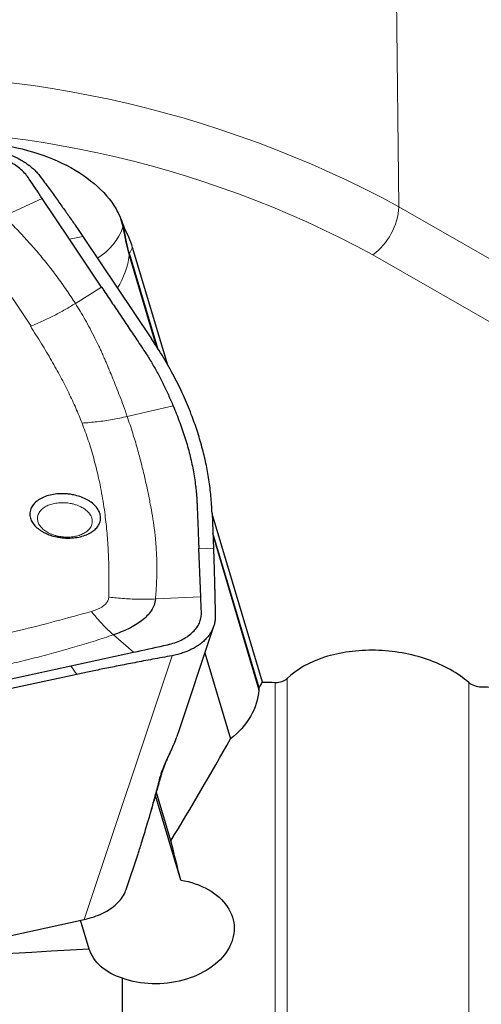
# Model space of a CAD drawing. Units: millimetres. Extents: x 5 to 292, y 5 to 205.
# Drawn here: x 59 to 66, y 37 to 51 of the extents above; entities that cross this region are included whole.
import ezdxf

# ---------------------------------------------------------------- set-up
doc = ezdxf.new("R2010")
doc.units = ezdxf.units.MM

msp = doc.modelspace()

# ---------------------------------------------------------------- linework, layer by layer
at = {"color": 8, "linetype": 'Continuous', "lineweight": 0}
for p, q in [((64.3694, 63.3497), (64.5455, 48.36)), ((59.1451, 48.232), (59.6707, 48.4707)), ((64.5455, 48.36), (74.8097, 42.4687)), ((60.7728, 48.085), (60.7754, 48.1139)), ((60.2256, 47.9542), (60.0432, 47.9145)), ((60.8586, 47.6947), (61.2286, 46.4538)), ((60.9048, 47.8048), (60.8611, 47.7225)), ((74.8182, 41.6016), (64.19, 47.7018)), ((60.1237, 47.0374), (60.4816, 47.2597)), ((59.5177, 46.7285), (59.5082, 46.7248)), ((61.4602, 45.6348), (60.8317, 45.4906)), ((62.004, 43.8537), (62.6316, 41.7492)), ((61.8101, 43.6898), (62.0106, 43.6819)), ((61.8366, 43.0234), (61.2173, 42.9952)), ((60.6432, 42.5044), (60.9183, 42.2676)), ((60.2445, 38.6111), (61.4437, 42.2194)), ((60.1405, 41.9633), (60.061, 42.0816)), ((63.0162, 41.9056), (63.0162, 35.8019)), ((62.8554, 35.8593), (62.8554, 41.854)), ((65.5005, 34.187), (65.5005, 41.8523))]:
    msp.add_line(p, q, dxfattribs=at)
at = {"color": 7, "linetype": 'Continuous', "lineweight": 30}
for p, q in [((60.0432, 47.9145), (59.6707, 48.4707)), ((60.7754, 48.1139), (60.7877, 48.0725)), ((60.2256, 47.9542), (61.165, 46.5547)), ((60.4816, 47.2597), (60.0432, 47.9145)), ((61.2491, 46.4214), (60.8611, 47.7225)), ((61.3851, 46.1943), (60.9048, 47.8048)), ((61.9917, 44.1711), (62.0106, 43.6819)), ((62.6783, 41.8578), (61.9922, 44.1583)), ((62.634, 41.7775), (62.0024, 43.8953)), ((61.8366, 43.0234), (61.8101, 43.6899)), ((61.5264, 41.1571), (62.0135, 42.6226)), ((60.061, 42.0816), (60.9183, 42.2676)), ((61.8927, 42.2593), (62.244, 41.0812)), ((59.0517, 41.8628), (60.061, 42.0816)), ((60.1405, 41.9633), (57.9835, 41.4941)), ((61.5161, 41.1298), (61.5257, 41.1572)), ((61.5631, 39.1501), (61.2187, 40.3048)), ((61.4283, 39.6857), (61.2309, 40.3477)), ((60.8161, 39.02), (60.979, 39.51)), ((60.9847, 39.5282), (60.9787, 39.51)), ((58.0001, 38.1229), (60.2445, 38.6111)), ((60.3119, 38.2067), (60.1946, 38.6002)), ((60.7682, 36.4053), (60.7682, 37.8071))]:
    msp.add_line(p, q, dxfattribs=at)
at = {"color": 8, "linetype": 'Continuous', "lineweight": 0}
for centre, radius, start, end in [((57.4371, 35.2766), 14.8897, 61.48406, 94.10932), ((57.4331, 35.255), 14.1626, 61.50408, 94.08933), ((63.6439, 48.4218), 0.9037, 307.17694, 356.07365), ((60.0174, 48.3458), 0.7992, 300.62, 340.95102), ((59.8843, 47.8003), 0.98, 326.0035, 353.81356)]:
    msp.add_arc(centre, radius, start, end, dxfattribs=at)
at = {"color": 7, "linetype": 'Continuous', "lineweight": 30}
for centre, radius, start, end in [((59.8389, 47.83), 0.9786, 16.86095, 30.87707), ((59.7213, 47.4465), 1.2365, 16.84256, 30.4113)]:
    msp.add_arc(centre, radius, start, end, dxfattribs=at)
for centre, major_axis, ratio, start_param, end_param in [((55.3458, 65.0406), (-2.524, 38.1316), 0.191299, 4.0426988, 4.0436339), ((54.5439, 64.4293), (10.6914, 37.9199), 0.4077315, 4.1915046, 4.1941174), ((-961.2445, 121.3638), (1332.9352, -72.9281), 0.0274863, 5.5898716, 5.5900792), ((-961.2445, 121.3638), (1332.9352, -72.9281), 0.0274863, 5.5933857, 5.5941856), ((54.5439, 64.4293), (10.6914, 37.9199), 0.4077315, 4.1215578, 4.1686453), ((53.8094, 65.4716), (-10.3921, 38.2194), 0.0201564, 3.9472342, 3.9663894)]:
    msp.add_ellipse(centre, major_axis=major_axis, ratio=ratio, start_param=start_param, end_param=end_param, dxfattribs=at)
for points, knots in [([(58.7198, 49.1882), (58.741, 49.1863), (58.7814, 49.1828), (58.8387, 49.1756), (58.8895, 49.1678), (58.9337, 49.1599), (58.9714, 49.1522), (59.0252, 49.14), (59.0963, 49.1206), (59.1845, 49.0909), (59.2526, 49.0631), (59.3024, 49.0399), (59.3357, 49.0232), (59.368, 49.0057), (59.3994, 48.9875), (59.4298, 48.9686), (59.459, 48.9489), (59.489, 48.9272), (59.5225, 48.9007), (59.561, 48.8665), (59.604, 48.8235), (59.6296, 48.7912), (59.6434, 48.7737)], [0, 0, 0, 0, 0.0551976, 0.1049481, 0.1492503, 0.1881034, 0.2215086, 0.2494655, 0.3323043, 0.4155847, 0.4993229, 0.5346673, 0.5701216, 0.6056889, 0.6413666, 0.6771591, 0.7130668, 0.7490903, 0.7927287, 0.8490937, 0.918185, 1, 1, 1, 1]), ([(58.7964, 49.2368), (59, 49.2269), (59.2001, 49.1978), (59.5888, 49.1025), (59.7698, 49.0383), (60.1053, 48.8772), (60.2532, 48.7831), (60.5044, 48.5715), (60.6061, 48.4551), (60.6788, 48.3322)], [0, 0, 0, 0, 0.25, 0.25, 0.5, 0.5, 0.75, 0.75, 1, 1, 1, 1]), ([(59.6707, 48.4707), (59.6112, 48.5599), (59.5367, 48.6714), (59.4463, 48.8052), (59.3849, 48.8674), (59.3116, 48.9242), (59.2276, 48.9747), (59.1344, 49.0177), (59.034, 49.0527), (58.9285, 49.079), (58.8196, 49.0964), (58.7096, 49.1029), (58.6001, 49.1066), (58.4906, 49.1108), (58.4176, 49.1137), (58.3811, 49.1152)], [0, 0, 0, 0, 0.2533165, 0.3164221, 0.3793677, 0.4421796, 0.5047711, 0.567165, 0.6293882, 0.6914211, 0.7532654, 0.8150244, 0.8767324, 0.9383797, 1, 1, 1, 1]), ([(59.6434, 48.7737), (59.6832, 48.7194), (59.7598, 48.6148), (59.8701, 48.4623), (59.9716, 48.3205), (60.0642, 48.1892), (60.148, 48.0687), (60.2007, 47.991), (60.2256, 47.9542)], [0, 0, 0, 0, 0.2032334, 0.3918302, 0.5657973, 0.7251417, 0.8698707, 1, 1, 1, 1]), ([(60.4816, 47.2597), (60.5218, 47.1996), (60.6023, 47.0794), (60.723, 46.8992), (60.8438, 46.719), (60.9668, 46.5349), (61.0793, 46.3685), (61.1757, 46.2132), (61.2525, 46.0745), (61.3262, 45.9306), (61.3956, 45.7845), (61.4384, 45.6853), (61.4602, 45.6348)], [0, 0, 0, 0, 0.1121313, 0.2242626, 0.3363939, 0.4485253, 0.5677519, 0.6473464, 0.7356715, 0.8215166, 0.9090796, 1, 1, 1, 1]), ([(61.9917, 44.1711), (61.9872, 44.2477), (61.9783, 44.3995), (61.9495, 44.6254), (61.9091, 44.8497), (61.8553, 45.0736), (61.7888, 45.2977), (61.7051, 45.5336), (61.6013, 45.7811), (61.4742, 46.0404), (61.3303, 46.2989), (61.2202, 46.4692), (61.1649, 46.5547)], [0, 0, 0, 0, 0.0951422, 0.1884881, 0.2801521, 0.373377, 0.4666825, 0.5594134, 0.6685885, 0.7782817, 0.8886883, 1, 1, 1, 1]), ([(61.4602, 45.6348), (61.4908, 45.5596), (61.5513, 45.4113), (61.6259, 45.1901), (61.6871, 44.9736), (61.7346, 44.759), (61.76, 44.5965), (61.7726, 44.4852), (61.7776, 44.4317), (61.7813, 44.3809), (61.7842, 44.3281), (61.7872, 44.2636), (61.7899, 44.1994), (61.7921, 44.1408), (61.7945, 44.08), (61.7975, 44.0044), (61.8013, 43.9094), (61.8056, 43.8033), (61.8086, 43.7289), (61.8101, 43.6898)], [0, 0, 0, 0, 0.1170983, 0.2312089, 0.342475, 0.4510507, 0.5614466, 0.5920441, 0.6222109, 0.643646, 0.6702209, 0.7033534, 0.7430431, 0.769016, 0.7935211, 0.8366569, 0.8854486, 0.9398965, 1, 1, 1, 1]), ([(60.4539, 44.0335), (60.458, 44.0457), (60.4662, 44.0701), (60.469, 44.108), (60.4637, 44.154), (60.4435, 44.2078), (60.4008, 44.2661), (60.3511, 44.3103), (60.3038, 44.3415), (60.2541, 44.3688), (60.1868, 44.3969), (60.1098, 44.4177), (60.04, 44.4295), (59.9791, 44.4348), (59.9058, 44.4354), (59.8214, 44.4274), (59.7318, 44.4056), (59.6656, 44.3782), (59.6197, 44.3511), (59.5805, 44.3222), (59.5406, 44.2824), (59.5229, 44.247), (59.5141, 44.2292)], [0, 0, 0, 0, 0.0402019, 0.0800081, 0.1200493, 0.1848484, 0.2499993, 0.3147984, 0.3472007, 0.3800342, 0.4398405, 0.499996, 0.5399686, 0.5797755, 0.6200567, 0.684856, 0.7500072, 0.814806, 0.8472081, 0.8800412, 0.9397573, 1, 1, 1, 1]), ([(59.5141, 44.2292), (59.5099, 44.2169), (59.5017, 44.1926), (59.4989, 44.1546), (59.5042, 44.1086), (59.5244, 44.0548), (59.5671, 43.9965), (59.6168, 43.9524), (59.6641, 43.9211), (59.7139, 43.8939), (59.7812, 43.8657), (59.8582, 43.8449), (59.928, 43.8331), (59.9888, 43.8278), (60.0621, 43.8272), (60.1466, 43.8352), (60.2361, 43.857), (60.3024, 43.8844), (60.3483, 43.9115), (60.3874, 43.9404), (60.4273, 43.9802), (60.445, 44.0157), (60.4539, 44.0335)], [0, 0, 0, 0, 0.0402019, 0.0800088, 0.1200492, 0.1848483, 0.2499992, 0.3147983, 0.3472012, 0.3800341, 0.4398404, 0.4999953, 0.5399685, 0.5797748, 0.6200564, 0.6848554, 0.7500063, 0.8148053, 0.8472082, 0.8800412, 0.9397574, 1, 1, 1, 1]), ([(62.0106, 43.6819), (62.0116, 43.6547), (62.0138, 43.5968), (62.0167, 43.5038), (62.0197, 43.3999), (62.0227, 43.2851), (62.0249, 43.1944), (62.0264, 43.1332), (62.027, 43.1048), (62.0277, 43.0771), (62.0283, 43.0484), (62.029, 43.0187), (62.0297, 42.9881), (62.0309, 42.9366), (62.0325, 42.8621), (62.0339, 42.7981), (62.0347, 42.7649)], [0, 0, 0, 0, 0.0920119, 0.195103, 0.3092803, 0.4345499, 0.5709169, 0.6043395, 0.6331887, 0.6630964, 0.6940635, 0.7260871, 0.75917, 0.7933104, 0.8926532, 1, 1, 1, 1]), ([(61.2173, 42.9952), (61.2125, 42.9674), (61.203, 42.9119), (61.1617, 42.8337), (61.1035, 42.7617), (61.0301, 42.6968), (60.9453, 42.6388), (60.8514, 42.5877), (60.7508, 42.5424), (60.6791, 42.5171), (60.6432, 42.5044)], [0, 0, 0, 0, 0.1267117, 0.253205, 0.3791825, 0.5045864, 0.6291289, 0.7530996, 0.8766422, 1, 1, 1, 1]), ([(60.9183, 42.2676), (61.0559, 42.2973), (61.2278, 42.3344), (61.4338, 42.3797), (61.5279, 42.4129), (61.6125, 42.4541), (61.6859, 42.5026), (61.7466, 42.5575), (61.7937, 42.6177), (61.8267, 42.6818), (61.8449, 42.7489), (61.8458, 42.8176), (61.842, 42.8862), (61.8393, 42.9548), (61.8375, 43.0005), (61.8366, 43.0234)], [0, 0, 0, 0, 0.2533164, 0.3164218, 0.3793673, 0.4421788, 0.5047708, 0.567165, 0.6293876, 0.6914209, 0.7532648, 0.8150236, 0.8767326, 0.938379, 1, 1, 1, 1]), ([(62.0347, 42.7649), (62.0343, 42.745), (62.0337, 42.7069), (62.0235, 42.6535), (62.0085, 42.6059), (61.9897, 42.5639), (61.9687, 42.5272), (61.942, 42.4887), (61.9074, 42.4477), (61.873, 42.4151), (61.8479, 42.3942), (61.8345, 42.3837), (61.8206, 42.3734), (61.8064, 42.3633), (61.7918, 42.3534), (61.7641, 42.3358), (61.7178, 42.3094), (61.6548, 42.2802), (61.5875, 42.2554), (61.5197, 42.235), (61.4697, 42.2247), (61.4437, 42.2193)], [0, 0, 0, 0, 0.0779586, 0.1500694, 0.21633, 0.2767424, 0.3313119, 0.3800402, 0.45389, 0.527861, 0.5472607, 0.5666703, 0.5860889, 0.6055181, 0.6249564, 0.6444058, 0.7128303, 0.7948916, 0.857193, 0.9255629, 1, 1, 1, 1]), ([(65.5005, 41.8523), (65.4261, 41.9178), (65.3413, 41.9769), (65.1516, 42.0829), (65.046, 42.1297), (64.8256, 42.2058), (64.7079, 42.2361), (64.4679, 42.2782), (64.3466, 42.2901), (64.1018, 42.2956), (63.9806, 42.2888), (63.748, 42.2572), (63.6342, 42.2319), (63.3211, 42.1316), (63.143, 42.0308), (63.0162, 41.9056)], [0, 0, 0, 0, 0.125, 0.125, 0.25, 0.25, 0.375, 0.375, 0.5, 0.5, 0.625, 0.625, 0.75, 0.75, 1, 1, 1, 1]), ([(61.4437, 42.2194), (61.3555, 42.203), (61.1854, 42.1714), (60.9397, 42.1247), (60.713, 42.0808), (60.5053, 42.0395), (60.3166, 42.0009), (60.1971, 41.9754), (60.1405, 41.9633)], [0, 0, 0, 0, 0.2036571, 0.392509, 0.5665608, 0.7258199, 0.8702955, 1, 1, 1, 1]), ([(62.6316, 41.7492), (62.621, 41.6239), (62.5817, 41.5026), (62.4489, 41.2741), (62.3576, 41.1708), (62.244, 41.0812)], [0, 0, 0, 0, 0.5, 0.5, 1, 1, 1, 1]), ([(61.4609, 40.9883), (61.4749, 41.0201), (61.4905, 41.0559), (61.5033, 41.0928), (61.5046, 41.0968)], [0, 0, 0, 0, 0.8909558, 1, 1, 1, 1]), ([(61.2992, 40.5916), (61.3035, 40.6065), (61.3119, 40.6354), (61.3292, 40.6845), (61.349, 40.7351), (61.3708, 40.7867), (61.3937, 40.8386), (61.417, 40.8902), (61.4399, 40.9405), (61.4546, 40.9739), (61.4617, 40.9902)], [0, 0, 0, 0, 0.1476162, 0.2883648, 0.4224755, 0.5502421, 0.6718193, 0.7873304, 0.8967974, 1, 1, 1, 1]), ([(60.9849, 39.5282), (60.9878, 39.537), (60.9996, 39.5727), (61.0213, 39.6402), (61.051, 39.7351), (61.0842, 39.8436), (61.1209, 39.966), (61.1609, 40.1024), (61.2042, 40.253), (61.2509, 40.4179), (61.283, 40.5334), (61.2996, 40.5933)], [0, 0, 0, 0, 0.0266918, 0.1070677, 0.1992369, 0.3031992, 0.4189563, 0.5465111, 0.6858674, 0.8370288, 1, 1, 1, 1]), ([(61.5631, 39.1501), (61.6997, 39.1277), (61.829, 39.0835), (62.0482, 38.9584), (62.1374, 38.8782), (62.2595, 38.6961), (62.2918, 38.5951), (62.2944, 38.3923), (62.2645, 38.2894), (62.1496, 38.1012), (62.0648, 38.0152), (61.8524, 37.8721), (61.7273, 37.8165), (61.4569, 37.7436), (61.3121, 37.7268), (61.0303, 37.7358), (60.8913, 37.7616), (60.7682, 37.8071)], [0, 0, 0, 0, 0.125, 0.125, 0.25, 0.25, 0.375, 0.375, 0.5, 0.5, 0.625, 0.625, 0.75, 0.75, 0.875, 0.875, 1, 1, 1, 1]), ([(60.2445, 38.6111), (60.2898, 38.6224), (60.3798, 38.645), (60.4991, 38.6947), (60.6026, 38.7539), (60.6889, 38.8224), (60.7565, 38.8992), (60.7974, 38.9663), (60.811, 39.0081), (60.815, 39.0204)], [0, 0, 0, 0, 0.1603827, 0.31805, 0.4731145, 0.6256925, 0.7791063, 0.9350238, 1, 1, 1, 1]), ([(60.7682, 37.8071), (60.6522, 37.8423), (60.5525, 37.8957), (60.3964, 38.0323), (60.3408, 38.115), (60.3119, 38.2067)], [0, 0, 0, 0, 0.5, 0.5, 1, 1, 1, 1])]:
    msp.add_open_spline(points, degree=3, knots=knots, dxfattribs=at)
at = {"color": 8, "linetype": 'Continuous', "lineweight": 0}
for points, knots in [([(60.1237, 47.0374), (60.0839, 47.0989), (60.0044, 47.2219), (59.8744, 47.4028), (59.7385, 47.5793), (59.5979, 47.7497), (59.4529, 47.9139), (59.303, 48.0743), (59.1978, 48.1794), (59.1451, 48.232)], [0, 0, 0, 0, 0.1469173, 0.2938357, 0.4409344, 0.5836203, 0.7219667, 0.8607332, 1, 1, 1, 1]), ([(58.5649, 48.0225), (58.6524, 47.9153), (58.8266, 47.7018), (59.0712, 47.3784), (59.3033, 47.0546), (59.4464, 46.837), (59.5177, 46.7285)], [0, 0, 0, 0, 0.2526973, 0.5034883, 0.7525345, 1, 1, 1, 1]), ([(59.5177, 46.7286), (59.5719, 46.7512), (59.678, 46.7955), (59.8338, 46.8719), (59.9819, 46.9515), (60.0773, 47.0093), (60.1237, 47.0374)], [0, 0, 0, 0, 0.2680416, 0.5245047, 0.7686709, 1, 1, 1, 1]), ([(60.1237, 47.0374), (60.146, 47.0016), (60.1918, 46.9279), (60.2583, 46.8129), (60.3254, 46.6908), (60.3879, 46.5697), (60.4352, 46.4727), (60.4679, 46.4025), (60.4925, 46.3481), (60.5174, 46.2914), (60.5407, 46.2373), (60.5572, 46.198), (60.5675, 46.1729), (60.5736, 46.1581), (60.5794, 46.1442), (60.5858, 46.1289), (60.5931, 46.1112), (60.6114, 46.0673), (60.642, 45.9931), (60.6856, 45.885), (60.7325, 45.7645), (60.7822, 45.6317), (60.8147, 45.539), (60.8317, 45.4906)], [0, 0, 0, 0, 0.0716296, 0.1474539, 0.2274509, 0.3113966, 0.3834324, 0.4150938, 0.4467343, 0.4879472, 0.523817, 0.5505505, 0.5631084, 0.5717538, 0.5788432, 0.5898237, 0.60114, 0.612792, 0.6743412, 0.7438443, 0.8212932, 0.9066817, 1, 1, 1, 1]), ([(59.5082, 46.7248), (59.559, 46.6457), (59.6589, 46.4902), (59.7961, 46.2592), (59.9207, 46.035), (60.0317, 45.8176), (60.1303, 45.607), (60.1864, 45.4683), (60.2139, 45.4002)], [0, 0, 0, 0, 0.1822666, 0.3581557, 0.5277612, 0.6911897, 0.8485589, 1, 1, 1, 1]), ([(60.8317, 45.4906), (60.7634, 45.4762), (60.6267, 45.4474), (60.4201, 45.4171), (60.2826, 45.4059), (60.2139, 45.4002)], [0, 0, 0, 0, 0.3329154, 0.6665141, 1, 1, 1, 1]), ([(60.2139, 45.4002), (60.2432, 45.3214), (60.3026, 45.162), (60.3757, 44.9188), (60.4295, 44.7047), (60.4682, 44.521), (60.4958, 44.3692), (60.5185, 44.222), (60.5415, 44.0422), (60.5621, 43.8272), (60.5771, 43.5673), (60.5839, 43.2969), (60.5812, 43.1135), (60.5799, 43.02)], [0, 0, 0, 0, 0.1001413, 0.2024681, 0.3070978, 0.3698796, 0.4335204, 0.4980423, 0.5548844, 0.6594094, 0.7684005, 0.8819143, 1, 1, 1, 1]), ([(60.8317, 45.4906), (60.857, 45.4152), (60.9064, 45.268), (60.9701, 45.0524), (61.0252, 44.8475), (61.0723, 44.6535), (61.1124, 44.4704), (61.147, 44.2974), (61.1696, 44.17), (61.1833, 44.084), (61.1904, 44.0379), (61.1968, 43.9961), (61.2022, 43.9568), (61.207, 43.9177), (61.2117, 43.8748), (61.2163, 43.8284), (61.2209, 43.777), (61.2254, 43.7196), (61.2294, 43.6575), (61.2347, 43.5502), (61.2375, 43.3976), (61.2332, 43.1981), (61.2227, 43.0634), (61.2173, 42.9952)], [0, 0, 0, 0, 0.0904588, 0.1766701, 0.2586416, 0.3363743, 0.409866, 0.4791146, 0.545209, 0.5641549, 0.5830983, 0.6009696, 0.6148391, 0.6305755, 0.6481787, 0.6664865, 0.686455, 0.7100635, 0.7354947, 0.7611478, 0.8388069, 0.9184263, 1, 1, 1, 1]), ([(60.3433, 44.0009), (60.3477, 44.0152), (60.3565, 44.0437), (60.3532, 44.0817), (60.3442, 44.1123), (60.3297, 44.1437), (60.302, 44.1814), (60.2558, 44.2224), (60.2051, 44.2528), (60.1567, 44.2742), (60.1138, 44.2889), (60.0612, 44.3019), (59.9988, 44.3112), (59.9385, 44.3128), (59.8902, 44.3098), (59.8412, 44.3034), (59.7833, 44.2892), (59.7219, 44.2638), (59.6777, 44.2345), (59.6478, 44.206), (59.6278, 44.1803), (59.6192, 44.1618), (59.6149, 44.1526)], [0, 0, 0, 0, 0.06032, 0.1199581, 0.15283, 0.1852448, 0.2499932, 0.3151962, 0.3799441, 0.4202708, 0.4600771, 0.5000054, 0.5602111, 0.6199676, 0.652839, 0.6852545, 0.750003, 0.8152052, 0.8799528, 0.9199682, 0.959775, 1, 1, 1, 1]), ([(59.6149, 44.1526), (59.6104, 44.1382), (59.6017, 44.1097), (59.605, 44.0718), (59.614, 44.0412), (59.6285, 44.0097), (59.6562, 43.972), (59.7023, 43.9311), (59.7531, 43.9007), (59.8015, 43.8792), (59.8444, 43.8646), (59.897, 43.8515), (59.9594, 43.8422), (60.0197, 43.8406), (60.0679, 43.8437), (60.1169, 43.8501), (60.1748, 43.8642), (60.2363, 43.8897), (60.2805, 43.9189), (60.3104, 43.9475), (60.3303, 43.9732), (60.339, 43.9916), (60.3433, 44.0009)], [0, 0, 0, 0, 0.0603188, 0.1199579, 0.15283, 0.1852446, 0.249994, 0.3151957, 0.3799443, 0.420271, 0.4600774, 0.5000054, 0.5602112, 0.6199677, 0.6528394, 0.6852545, 0.750003, 0.8152052, 0.8799529, 0.9199693, 0.9597753, 1, 1, 1, 1]), ([(60.5799, 43.02), (60.5785, 43.0086), (60.5758, 42.9863), (60.5626, 42.9584), (60.5461, 42.9358), (60.5283, 42.9174), (60.505, 42.898), (60.4746, 42.8779), (60.4358, 42.8582), (60.3912, 42.8401), (60.3583, 42.83), (60.3413, 42.8248)], [0, 0, 0, 0, 0.1276784, 0.2507438, 0.3310871, 0.413327, 0.4995177, 0.6142385, 0.7349642, 0.8631452, 1, 1, 1, 1]), ([(60.5799, 43.02), (60.651, 43.0125), (60.7931, 42.9976), (61.0063, 42.9895), (61.1471, 42.9933), (61.2173, 42.9952)], [0, 0, 0, 0, 0.3340158, 0.6676418, 1, 1, 1, 1]), ([(60.3413, 42.8248), (60.1775, 42.7791), (59.8511, 42.688), (59.3551, 42.5623), (58.8573, 42.4444), (58.5216, 42.3734), (58.3543, 42.3379)], [0, 0, 0, 0, 0.2526973, 0.5034881, 0.7525345, 1, 1, 1, 1]), ([(60.3413, 42.8248), (60.3746, 42.7839), (60.4412, 42.7022), (60.5422, 42.5951), (60.6095, 42.5346), (60.6432, 42.5044)], [0, 0, 0, 0, 0.3333839, 0.666719, 1, 1, 1, 1]), ([(58.7921, 42.0117), (58.8868, 42.0315), (59.0763, 42.0712), (59.3559, 42.1361), (59.6293, 42.2041), (59.8935, 42.2747), (60.1486, 42.3478), (60.398, 42.4238), (60.5614, 42.4775), (60.6432, 42.5044)], [0, 0, 0, 0, 0.1469177, 0.2938361, 0.4409351, 0.5836211, 0.7219675, 0.860733, 1, 1, 1, 1]), ([(61.4603, 40.9894), (61.4768, 41.027), (61.5013, 41.0827), (61.5195, 41.1391), (61.5254, 41.1575)], [0, 0, 0, 0, 0.6745119, 1, 1, 1, 1]), ([(61.2748, 40.5472), (61.2792, 40.5627), (61.2878, 40.5936), (61.306, 40.6454), (61.3274, 40.6997), (61.3517, 40.7559), (61.3779, 40.8131), (61.405, 40.8708), (61.433, 40.9296), (61.4512, 40.9694), (61.4603, 40.9894)], [0, 0, 0, 0, 0.1335574, 0.2647465, 0.393874, 0.5210412, 0.6424562, 0.7616363, 0.8802516, 1, 1, 1, 1]), ([(61.2748, 40.5472), (61.2571, 40.4795), (61.2227, 40.3486), (61.1723, 40.1624), (61.125, 39.9921), (61.0807, 39.8378), (61.0393, 39.6997), (61.0078, 39.5976), (60.9897, 39.5433), (60.9847, 39.5282)], [0, 0, 0, 0, 0.1896717, 0.3668373, 0.5315144, 0.6837235, 0.8234923, 0.9508554, 1, 1, 1, 1]), ([(61.2996, 40.5935), (61.2969, 40.5853), (61.2914, 40.5687), (61.2804, 40.5544), (61.2748, 40.5472)], [0, 0, 0, 0, 0.4948366, 1, 1, 1, 1])]:
    msp.add_open_spline(points, degree=3, knots=knots, dxfattribs=at)
for points in [[(60.6788, 48.3322), (60.7203, 48.2527), (60.7517, 48.1705), (60.7728, 48.085)], [(60.7728, 48.085), (60.7989, 47.9404), (60.8267, 47.8014), (60.8586, 47.6947)]]:
    msp.add_open_spline(points, degree=3, dxfattribs=at)
at = {"color": 7, "linetype": 'Continuous', "lineweight": 30}
for points in [[(60.8611, 47.7225), (60.8333, 47.8156), (60.8086, 47.9377), (60.7877, 48.0725)], [(62.8554, 41.854), (62.921, 41.8526), (62.9825, 41.8722), (63.0162, 41.9056)], [(65.5005, 41.8523), (65.5401, 41.8173), (65.6052, 41.7949), (65.6708, 41.7935)], [(60.3119, 38.2067), (57.5312, 38.042), (54.7501, 37.8789), (51.9686, 37.7171)]]:
    msp.add_open_spline(points, degree=3, dxfattribs=at)

doc.saveas('drawing.dxf')
